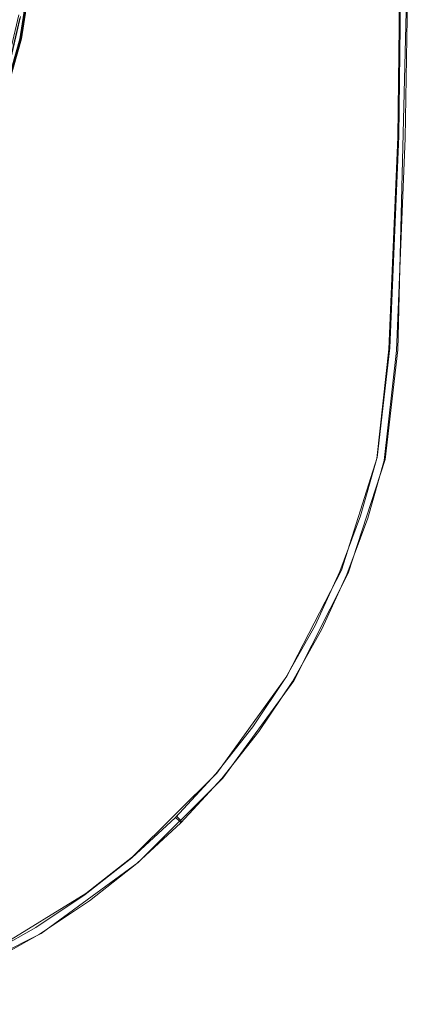
# Model space of a CAD drawing. Extents: x -206 to 206, y -187 to 26.
# Drawn here: x -38 to -34, y -25 to -15 of the extents above; entities that cross this region are included whole.
import ezdxf

# ---------------------------------------------------------------- set-up
doc = ezdxf.new("R2010")
doc.units = 0
doc.header["$LTSCALE"] = 500
doc.header["$MEASUREMENT"] = 0
doc.layers.add('DWXOUTLINES', color=7, linetype='Continuous')
doc.layers.add('EXC-CHROM', color=7, linetype='Continuous')

msp = doc.modelspace()

# ---------------------------------------------------------------- linework, layer by layer
at = {"layer": 'DWXOUTLINES', "color": 0, "lineweight": 0}
for p, q in [((-34.5, -16.11, 3.92), (-34.42, -9.93, 3.92)), ((-34.36, -12.36), (-34.51, -18.31)), ((-38.17, -13.71, 74.9), (-38.39, -15.1, 74.9)), ((-38.17, -13.73, 43.09), (-38.38, -15.11, 43.09)), ((-38.39, -14.88, 39.92), (-38.69, -16.15, 39.92)), ((-38.39, -15.1, 74.9), (-38.69, -16.15, 74.9)), ((-38.38, -15.11, 43.09), (-38.68, -16.16, 43.09)), ((-34.5, -16.11, 3.92), (-34.59, -18.29, 3.92)), ((-34.59, -18.29, 3.92), (-34.72, -19.42, 3.92)), ((-34.51, -18.31), (-34.64, -19.44)), ((-34.72, -19.42, 3.92), (-35.09, -20.58, 3.92)), ((-34.64, -19.44), (-35.02, -20.61)), ((-35.09, -20.58, 3.92), (-35.65, -21.67, 3.92)), ((-35.02, -20.61), (-35.58, -21.72)), ((-35.65, -21.67, 3.92), (-36.37, -22.67, 3.92)), ((-35.58, -21.72), (-36.31, -22.72)), ((-36.37, -22.67, 3.92), (-37.24, -23.53, 3.92)), ((-36.31, -22.72), (-37.18, -23.59)), ((-36.75, -23.15, 3.85), (-36.79, -23.11, 3.92)), ((-36.75, -23.15, 3.85), (-36.73, -23.17, 3.44)), ((-36.73, -23.17), (-36.73, -23.17, 3.44)), ((-37.18, -23.59), (-38.18, -24.32)), ((-37.24, -23.53, 3.92), (-37.72, -23.91, 3.92)), ((-37.72, -23.91, 3.92), (-38.76, -24.55, 3.92)), ((-39.29, -24.88), (-38.18, -24.32))]:
    msp.add_line(p, q, dxfattribs=at)
at = {"layer": 'EXC-CHROM', "lineweight": 0}
for points, invisible_edges in [([(-82.39, 24.775, 3.994), (-81.216, -24.601, 3.993), (-34.968, -19.364, 3.994), (-82.39, 24.775, 3.994)], 15), ([(-38.275, 24.627, 4.001), (-82.39, 24.775, 3.994), (-34.968, -19.364, 3.994), (-38.275, 24.627, 4.001)], 15), ([(-34.968, -19.364, 3.994), (-34.868, 19.093, 3.994), (-38.275, 24.627, 4.001), (-34.968, -19.364, 3.994)], 15), ([(-34.968, -19.364, 3.994), (-34.66, -4.867, 3.993), (-34.868, 19.093, 3.994), (-34.968, -19.364, 3.994)], 15), ([(-38.215, 8.614, 74.974), (-39.287, 17.709, 74.974), (-39.935, -17.49, 74.982), (-38.215, 8.614, 74.974)], 15), ([(-38.217, 2.874, 39.993), (-38.418, 12.718, 39.994), (-38.927, -16.117, 39.993), (-38.217, 2.874, 39.993)], 15), ([(-39.935, -17.49, 74.982), (-38.208, -6.818, 74.974), (-38.215, 8.614, 74.974), (-39.935, -17.49, 74.982)], 15), ([(-38.927, -16.117, 39.993), (-38.272, -7.182, 39.993), (-38.217, 2.874, 39.993), (-38.927, -16.117, 39.993)], 15), ([(-34.488, -4.798, 3.97), (-34.66, -4.867, 3.993), (-34.583, -15.83, 3.97), (-34.488, -4.798, 3.97)], 15), ([(-34.583, -15.83, 3.97), (-34.434, -9.937, 3.923), (-34.488, -4.798, 3.97), (-34.583, -15.83, 3.97)], 15), ([(-34.66, -4.867, 3.993), (-34.968, -19.364, 3.994), (-34.836, -18.039, 3.993), (-34.66, -4.867, 3.993)], 15), ([(-34.836, -18.039, 3.993), (-34.583, -15.83, 3.97), (-34.66, -4.867, 3.993), (-34.836, -18.039, 3.993)], 15), ([(-39.935, -17.49, 74.982), (-38.316, -11.822, 74.974), (-38.208, -6.818, 74.974), (-39.935, -17.49, 74.982)], 15), ([(-38.927, -16.117, 39.993), (-38.457, -12.846, 39.993), (-38.272, -7.182, 39.993), (-38.927, -16.117, 39.993)], 15), ([(-34.434, -9.937, 3.923), (-34.583, -15.83, 3.97), (-34.51, -16.121, 3.923), (-34.434, -9.937, 3.923)], 11), ([(-34.434, -9.937, 3.923), (-34.51, -16.121, 3.923), (-34.403, -12.368, 3.845), (-34.434, -9.937, 3.923)], 15), ([(-39.935, -17.49, 74.982), (-38.457, -13.706, 74.974), (-38.316, -11.822, 74.974), (-39.935, -17.49, 74.982)], 15), ([(-34.464, -16.128, 3.845), (-34.403, -12.368, 3.845), (-34.51, -16.121, 3.923), (-34.464, -16.128, 3.845)], 15), ([(-34.403, -12.368, 3.845), (-34.464, -16.128, 3.845), (-34.379, -12.37, 3.69), (-34.403, -12.368, 3.845)], 15), ([(-34.441, -16.131, 3.697), (-34.379, -12.37, 3.69), (-34.464, -16.128, 3.845), (-34.441, -16.131, 3.697)], 15), ([(-34.433, -16.132, 0.001), (-34.379, -12.37, 3.69), (-34.441, -16.131, 3.697), (-34.433, -16.132, 0.001)], 15), ([(-34.372, -12.371, 0.001), (-34.379, -12.37, 3.69), (-34.433, -16.132, 0.001), (-34.372, -12.371, 0.001)], 11), ([(-38.359, -14.895, 4.125), (-38.115, -12.866, 4.233), (-38.334, -14.912, 4.233), (-38.359, -14.895, 4.125)], 15), ([(-38.114, -12.869, 39.738), (-38.355, -14.909, 39.845), (-38.333, -14.916, 39.738), (-38.114, -12.869, 39.738)], 15), ([(-38.334, -14.912, 4.233), (-38.115, -12.866, 4.233), (-38.326, -14.918, 4.364), (-38.334, -14.912, 4.233)], 15), ([(-38.326, -14.918, 4.364), (-38.114, -12.869, 39.738), (-38.333, -14.916, 39.738), (-38.326, -14.918, 4.364)], 15), ([(-38.114, -12.869, 39.738), (-38.326, -14.918, 4.364), (-38.115, -12.866, 4.233), (-38.114, -12.869, 39.738)], 15), ([(-38.576, -13.604, 43.001), (-38.364, -13.698, 43.01), (-38.577, -15.058, 43.01), (-38.576, -13.604, 43.001)], 15), ([(-38.107, -13.616, 60.833), (-38.326, -15.134, 45.279), (-38.114, -13.751, 43.753), (-38.107, -13.616, 60.833)], 15), ([(-38.107, -13.616, 60.833), (-38.326, -15.134, 74.596), (-38.326, -15.134, 45.279), (-38.107, -13.616, 60.833)], 15), ([(-38.326, -15.134, 74.596), (-38.107, -13.616, 60.833), (-38.114, -13.732, 74.722), (-38.326, -15.134, 74.596)], 15), ([(-38.243, -13.726, 43.038), (-38.577, -15.058, 43.01), (-38.364, -13.698, 43.01), (-38.243, -13.726, 43.038)], 15), ([(-38.577, -15.058, 43.01), (-38.243, -13.726, 43.038), (-38.459, -15.097, 43.038), (-38.577, -15.058, 43.01)], 15), ([(-38.4, -15.11, 74.904), (-38.259, -13.698, 74.951), (-38.474, -15.086, 74.951), (-38.4, -15.11, 74.904)], 15), ([(-38.457, -13.706, 74.974), (-38.474, -15.086, 74.951), (-38.259, -13.698, 74.951), (-38.457, -13.706, 74.974)], 15), ([(-38.175, -13.742, 43.092), (-38.459, -15.097, 43.038), (-38.243, -13.726, 43.038), (-38.175, -13.742, 43.092)], 15), ([(-38.459, -15.097, 43.038), (-38.175, -13.742, 43.092), (-38.392, -15.118, 43.092), (-38.459, -15.097, 43.038)], 15), ([(-38.259, -13.698, 74.951), (-38.4, -15.11, 74.904), (-38.183, -13.716, 74.904), (-38.259, -13.698, 74.951)], 13), ([(-38.4, -15.11, 74.904), (-38.137, -13.726, 74.826), (-38.183, -13.716, 74.904), (-38.4, -15.11, 74.904)], 15), ([(-38.137, -13.726, 74.826), (-38.4, -15.11, 74.904), (-38.355, -15.124, 74.826), (-38.137, -13.726, 74.826)], 15), ([(-38.134, -13.752, 43.183), (-38.392, -15.118, 43.092), (-38.175, -13.742, 43.092), (-38.134, -13.752, 43.183)], 13), ([(-38.392, -15.118, 43.092), (-38.134, -13.752, 43.183), (-38.352, -15.131, 43.183), (-38.392, -15.118, 43.092)], 15), ([(-38.355, -15.124, 74.826), (-38.114, -13.732, 74.722), (-38.137, -13.726, 74.826), (-38.355, -15.124, 74.826)], 15), ([(-38.114, -13.732, 74.722), (-38.355, -15.124, 74.826), (-38.333, -15.131, 74.722), (-38.114, -13.732, 74.722)], 15), ([(-38.352, -15.131, 43.183), (-38.114, -13.751, 43.753), (-38.332, -15.137, 43.761), (-38.352, -15.131, 43.183)], 15), ([(-38.114, -13.751, 43.753), (-38.352, -15.131, 43.183), (-38.134, -13.752, 43.183), (-38.114, -13.751, 43.753)], 15), ([(-38.114, -13.732, 74.722), (-38.333, -15.131, 74.722), (-38.326, -15.134, 74.596), (-38.114, -13.732, 74.722)], 15), ([(-38.332, -15.137, 43.761), (-38.114, -13.751, 43.753), (-38.326, -15.134, 45.279), (-38.332, -15.137, 43.761)], 15), ([(-38.359, -14.895, 4.125), (-38.708, -16.13, 4.044), (-38.409, -14.86, 4.044), (-38.359, -14.895, 4.125)], 13), ([(-38.708, -16.13, 4.044), (-38.359, -14.895, 4.125), (-38.659, -16.168, 4.125), (-38.708, -16.13, 4.044)], 15), ([(-38.474, -14.87, 39.97), (-38.698, -16.162, 39.923), (-38.4, -14.894, 39.923), (-38.474, -14.87, 39.97)], 13), ([(-38.698, -16.162, 39.923), (-38.355, -14.909, 39.845), (-38.4, -14.894, 39.923), (-38.698, -16.162, 39.923)], 15), ([(-38.334, -14.912, 4.233), (-38.659, -16.168, 4.125), (-38.359, -14.895, 4.125), (-38.334, -14.912, 4.233)], 15), ([(-38.355, -14.909, 39.845), (-38.698, -16.162, 39.923), (-38.655, -16.181, 39.845), (-38.355, -14.909, 39.845)], 15), ([(-38.659, -16.168, 4.125), (-38.334, -14.912, 4.233), (-38.634, -16.187, 4.233), (-38.659, -16.168, 4.125)], 15), ([(-38.655, -16.181, 39.845), (-38.333, -14.916, 39.738), (-38.355, -14.909, 39.845), (-38.655, -16.181, 39.845)], 15), ([(-38.333, -14.916, 39.738), (-38.655, -16.181, 39.845), (-38.633, -16.19, 39.74), (-38.333, -14.916, 39.738)], 15), ([(-38.326, -14.918, 4.364), (-38.634, -16.187, 4.233), (-38.334, -14.912, 4.233), (-38.326, -14.918, 4.364)], 15), ([(-38.634, -16.187, 4.233), (-38.326, -14.918, 4.364), (-38.626, -16.193, 4.364), (-38.634, -16.187, 4.233)], 15), ([(-38.333, -14.916, 39.738), (-38.633, -16.19, 39.74), (-38.626, -16.193, 39.612), (-38.333, -14.916, 39.738)], 15), ([(-38.333, -14.916, 39.738), (-38.626, -16.193, 4.364), (-38.326, -14.918, 4.364), (-38.333, -14.916, 39.738)], 15), ([(-38.333, -14.916, 39.738), (-38.626, -16.193, 39.612), (-38.626, -16.193, 4.364), (-38.333, -14.916, 39.738)], 15), ([(-38.392, -15.118, 43.092), (-38.755, -16.137, 43.038), (-38.459, -15.097, 43.038), (-38.392, -15.118, 43.092)], 15), ([(-38.474, -15.086, 74.951), (-38.698, -16.162, 74.904), (-38.4, -15.11, 74.904), (-38.474, -15.086, 74.951)], 13), ([(-38.755, -16.137, 43.038), (-38.392, -15.118, 43.092), (-38.69, -16.165, 43.092), (-38.755, -16.137, 43.038)], 15), ([(-38.698, -16.162, 74.904), (-38.355, -15.124, 74.826), (-38.4, -15.11, 74.904), (-38.698, -16.162, 74.904)], 15), ([(-38.355, -15.124, 74.826), (-38.698, -16.162, 74.904), (-38.655, -16.181, 74.826), (-38.355, -15.124, 74.826)], 15), ([(-38.352, -15.131, 43.183), (-38.69, -16.165, 43.092), (-38.392, -15.118, 43.092), (-38.352, -15.131, 43.183)], 13), ([(-38.69, -16.165, 43.092), (-38.352, -15.131, 43.183), (-38.652, -16.182, 43.183), (-38.69, -16.165, 43.092)], 15), ([(-38.655, -16.181, 74.826), (-38.333, -15.131, 74.722), (-38.355, -15.124, 74.826), (-38.655, -16.181, 74.826)], 15), ([(-38.333, -15.131, 74.722), (-38.655, -16.181, 74.826), (-38.633, -16.19, 74.722), (-38.333, -15.131, 74.722)], 15), ([(-38.332, -15.137, 43.761), (-38.652, -16.182, 43.183), (-38.352, -15.131, 43.183), (-38.332, -15.137, 43.761)], 15), ([(-38.652, -16.182, 43.183), (-38.332, -15.137, 43.761), (-38.632, -16.19, 43.764), (-38.652, -16.182, 43.183)], 15), ([(-38.633, -16.19, 74.722), (-38.326, -15.134, 74.596), (-38.333, -15.131, 74.722), (-38.633, -16.19, 74.722)], 15), ([(-38.326, -15.134, 74.596), (-38.633, -16.19, 74.722), (-38.626, -16.193, 74.597), (-38.326, -15.134, 74.596)], 15), ([(-38.326, -15.134, 45.279), (-38.632, -16.19, 43.764), (-38.332, -15.137, 43.761), (-38.326, -15.134, 45.279)], 15), ([(-38.632, -16.19, 43.764), (-38.326, -15.134, 45.279), (-38.626, -16.193, 45.302), (-38.632, -16.19, 43.764)], 15), ([(-38.626, -16.193, 74.597), (-38.326, -15.134, 45.279), (-38.326, -15.134, 74.596), (-38.626, -16.193, 74.597)], 15), ([(-38.326, -15.134, 45.279), (-38.626, -16.193, 74.597), (-38.626, -16.193, 45.302), (-38.326, -15.134, 45.279)], 15), ([(-34.583, -15.83, 3.97), (-34.836, -18.039, 3.993), (-34.677, -18.287, 3.97), (-34.583, -15.83, 3.97)], 15), ([(-34.677, -18.287, 3.97), (-34.601, -18.303, 3.923), (-34.583, -15.83, 3.97), (-34.677, -18.287, 3.97)], 15), ([(-34.51, -16.121, 3.923), (-34.583, -15.83, 3.97), (-34.601, -18.303, 3.923), (-34.51, -16.121, 3.923)], 11), ([(-34.51, -16.121, 3.923), (-34.601, -18.303, 3.923), (-34.464, -16.128, 3.845), (-34.51, -16.121, 3.923)], 15), ([(-34.555, -18.312, 3.845), (-34.464, -16.128, 3.845), (-34.601, -18.303, 3.923), (-34.555, -18.312, 3.845)], 15), ([(-34.464, -16.128, 3.845), (-34.555, -18.312, 3.845), (-34.441, -16.131, 3.697), (-34.464, -16.128, 3.845)], 15), ([(-34.532, -18.317, 3.697), (-34.441, -16.131, 3.697), (-34.555, -18.312, 3.845), (-34.532, -18.317, 3.697)], 15), ([(-34.441, -16.131, 3.697), (-34.532, -18.317, 3.697), (-34.433, -16.132, 0.001), (-34.441, -16.131, 3.697)], 15), ([(-34.532, -18.317, 3.697), (-34.524, -18.318, 0.001), (-34.433, -16.132, 0.001), (-34.532, -18.317, 3.697)], 13), ([(-34.968, -19.364, 3.994), (-34.802, -19.408, 3.97), (-34.836, -18.039, 3.993), (-34.968, -19.364, 3.994)], 15), ([(-34.677, -18.287, 3.97), (-34.836, -18.039, 3.993), (-34.802, -19.408, 3.97), (-34.677, -18.287, 3.97)], 15), ([(-34.802, -19.408, 3.97), (-34.726, -19.429, 3.923), (-34.677, -18.287, 3.97), (-34.802, -19.408, 3.97)], 15), ([(-34.601, -18.303, 3.923), (-34.677, -18.287, 3.97), (-34.726, -19.429, 3.923), (-34.601, -18.303, 3.923)], 11), ([(-34.601, -18.303, 3.923), (-34.726, -19.429, 3.923), (-34.555, -18.312, 3.845), (-34.601, -18.303, 3.923)], 15), ([(-34.681, -19.441, 3.845), (-34.555, -18.312, 3.845), (-34.726, -19.429, 3.923), (-34.681, -19.441, 3.845)], 15), ([(-34.555, -18.312, 3.845), (-34.681, -19.441, 3.845), (-34.532, -18.317, 3.697), (-34.555, -18.312, 3.845)], 15), ([(-34.658, -19.447, 3.69), (-34.532, -18.317, 3.697), (-34.681, -19.441, 3.845), (-34.658, -19.447, 3.69)], 15), ([(-34.524, -18.318, 0.001), (-34.532, -18.317, 3.697), (-34.658, -19.447, 3.69), (-34.524, -18.318, 0.001)], 15), ([(-34.658, -19.447, 3.69), (-34.651, -19.449, 0.001), (-34.524, -18.318, 0.001), (-34.658, -19.447, 3.69)], 13), ([(-81.216, -24.601, 3.993), (-41.588, -25.05, 3.994), (-34.968, -19.364, 3.994), (-81.216, -24.601, 3.993)], 15), ([(-41.588, -25.05, 3.994), (-38.273, -24.046, 3.994), (-34.968, -19.364, 3.994), (-41.588, -25.05, 3.994)], 15), ([(-38.273, -24.046, 3.994), (-36.503, -22.511, 3.994), (-34.968, -19.364, 3.994), (-38.273, -24.046, 3.994)], 15), ([(-36.503, -22.511, 3.994), (-35.773, -21.457, 3.993), (-34.968, -19.364, 3.994), (-36.503, -22.511, 3.994)], 15), ([(-35.773, -21.457, 3.993), (-34.966, -19.994, 3.97), (-34.968, -19.364, 3.994), (-35.773, -21.457, 3.993)], 15), ([(-34.802, -19.408, 3.97), (-34.968, -19.364, 3.994), (-34.966, -19.994, 3.97), (-34.802, -19.408, 3.97)], 15), ([(-34.966, -19.994, 3.97), (-34.893, -20.019, 3.923), (-34.802, -19.408, 3.97), (-34.966, -19.994, 3.97)], 15), ([(-34.726, -19.429, 3.923), (-34.802, -19.408, 3.97), (-34.893, -20.019, 3.923), (-34.726, -19.429, 3.923)], 11), ([(-34.726, -19.429, 3.923), (-34.893, -20.019, 3.923), (-34.681, -19.441, 3.845), (-34.726, -19.429, 3.923)], 15), ([(-34.848, -20.034, 3.845), (-34.681, -19.441, 3.845), (-34.893, -20.019, 3.923), (-34.848, -20.034, 3.845)], 15), ([(-34.681, -19.441, 3.845), (-34.848, -20.034, 3.845), (-34.658, -19.447, 3.69), (-34.681, -19.441, 3.845)], 15), ([(-34.826, -20.042, 3.69), (-34.658, -19.447, 3.69), (-34.848, -20.034, 3.845), (-34.826, -20.042, 3.69)], 15), ([(-34.826, -20.042, 3.69), (-34.819, -20.044, 0.001), (-34.658, -19.447, 3.69), (-34.826, -20.042, 3.69)], 15), ([(-34.651, -19.449, 0.001), (-34.658, -19.447, 3.69), (-34.819, -20.044, 0.001), (-34.651, -19.449, 0.001)], 11), ([(-34.966, -19.994, 3.97), (-35.773, -21.457, 3.993), (-35.415, -21.082, 3.97), (-34.966, -19.994, 3.97)], 15), ([(-35.415, -21.082, 3.97), (-35.105, -20.594, 3.923), (-34.966, -19.994, 3.97), (-35.415, -21.082, 3.97)], 15), ([(-34.893, -20.019, 3.923), (-34.966, -19.994, 3.97), (-35.105, -20.594, 3.923), (-34.893, -20.019, 3.923)], 11), ([(-34.893, -20.019, 3.923), (-35.105, -20.594, 3.923), (-34.848, -20.034, 3.845), (-34.893, -20.019, 3.923)], 15), ([(-35.062, -20.612, 3.845), (-34.848, -20.034, 3.845), (-35.105, -20.594, 3.923), (-35.062, -20.612, 3.845)], 15), ([(-34.848, -20.034, 3.845), (-35.062, -20.612, 3.845), (-34.826, -20.042, 3.69), (-34.848, -20.034, 3.845)], 15), ([(-35.04, -20.621, 3.697), (-34.826, -20.042, 3.69), (-35.062, -20.612, 3.845), (-35.04, -20.621, 3.697)], 15), ([(-35.033, -20.624, 3.439), (-34.826, -20.042, 3.69), (-35.04, -20.621, 3.697), (-35.033, -20.624, 3.439)], 15), ([(-35.033, -20.624, 3.439), (-35.033, -20.624, 0.001), (-34.826, -20.042, 3.69), (-35.033, -20.624, 3.439)], 15), ([(-34.819, -20.044, 0.001), (-34.826, -20.042, 3.69), (-35.033, -20.624, 0.001), (-34.819, -20.044, 0.001)], 11), ([(-35.105, -20.594, 3.923), (-35.415, -21.082, 3.97), (-35.361, -21.15, 3.923), (-35.105, -20.594, 3.923)], 11), ([(-35.105, -20.594, 3.923), (-35.361, -21.15, 3.923), (-35.062, -20.612, 3.845), (-35.105, -20.594, 3.923)], 15), ([(-35.32, -21.172, 3.845), (-35.062, -20.612, 3.845), (-35.361, -21.15, 3.923), (-35.32, -21.172, 3.845)], 15), ([(-35.062, -20.612, 3.845), (-35.32, -21.172, 3.845), (-35.04, -20.621, 3.697), (-35.062, -20.612, 3.845)], 15), ([(-35.299, -21.182, 3.697), (-35.04, -20.621, 3.697), (-35.32, -21.172, 3.845), (-35.299, -21.182, 3.697)], 15), ([(-35.04, -20.621, 3.697), (-35.299, -21.182, 3.697), (-35.033, -20.624, 3.439), (-35.04, -20.621, 3.697)], 15), ([(-35.292, -21.186, 3.439), (-35.033, -20.624, 3.439), (-35.299, -21.182, 3.697), (-35.292, -21.186, 3.439)], 15), ([(-35.292, -21.186, 3.439), (-35.292, -21.186, 0.001), (-35.033, -20.624, 3.439), (-35.292, -21.186, 3.439)], 15), ([(-35.033, -20.624, 0.001), (-35.033, -20.624, 3.439), (-35.292, -21.186, 0.001), (-35.033, -20.624, 0.001)], 11), ([(-36.043, -22.118, 3.97), (-35.66, -21.685, 3.923), (-35.415, -21.082, 3.97), (-36.043, -22.118, 3.97)], 15), ([(-35.415, -21.082, 3.97), (-35.773, -21.457, 3.993), (-36.043, -22.118, 3.97), (-35.415, -21.082, 3.97)], 15), ([(-35.361, -21.15, 3.923), (-35.415, -21.082, 3.97), (-35.66, -21.685, 3.923), (-35.361, -21.15, 3.923)], 11), ([(-35.361, -21.15, 3.923), (-35.66, -21.685, 3.923), (-35.32, -21.172, 3.845), (-35.361, -21.15, 3.923)], 15), ([(-35.621, -21.709, 3.845), (-35.32, -21.172, 3.845), (-35.66, -21.685, 3.923), (-35.621, -21.709, 3.845)], 15), ([(-35.32, -21.172, 3.845), (-35.621, -21.709, 3.845), (-35.299, -21.182, 3.697), (-35.32, -21.172, 3.845)], 15), ([(-35.601, -21.722, 3.69), (-35.299, -21.182, 3.697), (-35.621, -21.709, 3.845), (-35.601, -21.722, 3.69)], 15), ([(-35.299, -21.182, 3.697), (-35.601, -21.722, 3.69), (-35.292, -21.186, 3.439), (-35.299, -21.182, 3.697)], 15), ([(-35.601, -21.722, 3.69), (-35.594, -21.726, 0.001), (-35.292, -21.186, 3.439), (-35.601, -21.722, 3.69)], 15), ([(-35.292, -21.186, 0.001), (-35.292, -21.186, 3.439), (-35.594, -21.726, 0.001), (-35.292, -21.186, 0.001)], 11), ([(-36.503, -22.511, 3.994), (-36.043, -22.118, 3.97), (-35.773, -21.457, 3.993), (-36.503, -22.511, 3.994)], 15), ([(-35.66, -21.685, 3.923), (-36.043, -22.118, 3.97), (-36.001, -22.194, 3.923), (-35.66, -21.685, 3.923)], 11), ([(-35.66, -21.685, 3.923), (-36.001, -22.194, 3.923), (-35.621, -21.709, 3.845), (-35.66, -21.685, 3.923)], 15), ([(-35.963, -22.222, 3.845), (-35.621, -21.709, 3.845), (-36.001, -22.194, 3.923), (-35.963, -22.222, 3.845)], 15), ([(-35.621, -21.709, 3.845), (-35.963, -22.222, 3.845), (-35.601, -21.722, 3.69), (-35.621, -21.709, 3.845)], 15), ([(-35.944, -22.236, 3.69), (-35.601, -21.722, 3.69), (-35.963, -22.222, 3.845), (-35.944, -22.236, 3.69)], 15), ([(-35.944, -22.236, 3.69), (-35.938, -22.24, 0.001), (-35.601, -21.722, 3.69), (-35.944, -22.236, 3.69)], 15), ([(-35.594, -21.726, 0.001), (-35.601, -21.722, 3.69), (-35.938, -22.24, 0.001), (-35.594, -21.726, 0.001)], 11), ([(-36.826, -23.043, 3.97), (-36.38, -22.675, 3.923), (-36.043, -22.118, 3.97), (-36.826, -23.043, 3.97)], 15), ([(-36.043, -22.118, 3.97), (-36.503, -22.511, 3.994), (-36.826, -23.043, 3.97), (-36.043, -22.118, 3.97)], 15), ([(-36.001, -22.194, 3.923), (-36.043, -22.118, 3.97), (-36.38, -22.675, 3.923), (-36.001, -22.194, 3.923)], 11), ([(-36.001, -22.194, 3.923), (-36.38, -22.675, 3.923), (-35.963, -22.222, 3.845), (-36.001, -22.194, 3.923)], 15), ([(-36.344, -22.705, 3.845), (-35.963, -22.222, 3.845), (-36.38, -22.675, 3.923), (-36.344, -22.705, 3.845)], 15), ([(-35.963, -22.222, 3.845), (-36.344, -22.705, 3.845), (-35.944, -22.236, 3.69), (-35.963, -22.222, 3.845)], 15), ([(-36.327, -22.721, 3.697), (-35.944, -22.236, 3.69), (-36.344, -22.705, 3.845), (-36.327, -22.721, 3.697)], 15), ([(-36.321, -22.726, 3.439), (-35.944, -22.236, 3.69), (-36.327, -22.721, 3.697), (-36.321, -22.726, 3.439)], 15), ([(-35.938, -22.24, 0.001), (-35.944, -22.236, 3.69), (-36.321, -22.726, 0.001), (-35.938, -22.24, 0.001)], 11), ([(-36.321, -22.726, 0.001), (-35.944, -22.236, 3.69), (-36.321, -22.726, 3.439), (-36.321, -22.726, 0.001)], 15), ([(-38.273, -24.046, 3.994), (-37.342, -23.364, 3.993), (-36.503, -22.511, 3.994), (-38.273, -24.046, 3.994)], 15), ([(-37.342, -23.364, 3.993), (-36.826, -23.043, 3.97), (-36.503, -22.511, 3.994), (-37.342, -23.364, 3.993)], 15), ([(-36.38, -22.675, 3.923), (-36.826, -23.043, 3.97), (-36.796, -23.125, 3.923), (-36.38, -22.675, 3.923)], 11), ([(-36.38, -22.675, 3.923), (-36.796, -23.125, 3.923), (-36.344, -22.705, 3.845), (-36.38, -22.675, 3.923)], 15), ([(-36.763, -23.158, 3.845), (-36.344, -22.705, 3.845), (-36.796, -23.125, 3.923), (-36.763, -23.158, 3.845)], 11), ([(-36.344, -22.705, 3.845), (-36.763, -23.158, 3.845), (-36.327, -22.721, 3.697), (-36.344, -22.705, 3.845)], 15), ([(-36.746, -23.174, 3.697), (-36.327, -22.721, 3.697), (-36.763, -23.158, 3.845), (-36.746, -23.174, 3.697)], 11), ([(-36.327, -22.721, 3.697), (-36.746, -23.174, 3.697), (-36.321, -22.726, 3.439), (-36.327, -22.721, 3.697)], 15), ([(-36.741, -23.18, 3.439), (-36.321, -22.726, 3.439), (-36.746, -23.174, 3.697), (-36.741, -23.18, 3.439)], 11), ([(-36.741, -23.18, 3.439), (-36.741, -23.18, 0.001), (-36.321, -22.726, 0.001), (-36.741, -23.18, 3.439)], 13), ([(-36.321, -22.726, 3.439), (-36.741, -23.18, 3.439), (-36.321, -22.726, 0.001), (-36.321, -22.726, 3.439)], 15), ([(-37.743, -23.834, 3.97), (-37.245, -23.541, 3.923), (-36.826, -23.043, 3.97), (-37.743, -23.834, 3.97)], 15), ([(-36.826, -23.043, 3.97), (-37.342, -23.364, 3.993), (-37.743, -23.834, 3.97), (-36.826, -23.043, 3.97)], 15), ([(-36.796, -23.125, 3.923), (-36.826, -23.043, 3.97), (-37.245, -23.541, 3.923), (-36.796, -23.125, 3.923)], 11), ([(-36.796, -23.125, 3.923), (-37.245, -23.541, 3.923), (-36.763, -23.158, 3.845), (-36.796, -23.125, 3.923)], 15), ([(-37.215, -23.576, 3.845), (-36.763, -23.158, 3.845), (-37.245, -23.541, 3.923), (-37.215, -23.576, 3.845)], 15), ([(-36.763, -23.158, 3.845), (-37.215, -23.576, 3.845), (-36.746, -23.174, 3.697), (-36.763, -23.158, 3.845)], 15), ([(-37.2, -23.594, 3.69), (-36.746, -23.174, 3.697), (-37.215, -23.576, 3.845), (-37.2, -23.594, 3.69)], 15), ([(-36.746, -23.174, 3.697), (-37.2, -23.594, 3.69), (-36.741, -23.18, 3.439), (-36.746, -23.174, 3.697)], 15), ([(-37.2, -23.594, 3.69), (-37.195, -23.6, 0.001), (-36.741, -23.18, 3.439), (-37.2, -23.594, 3.69)], 15), ([(-36.741, -23.18, 0.001), (-36.741, -23.18, 3.439), (-37.195, -23.6, 0.001), (-36.741, -23.18, 0.001)], 10), ([(-38.273, -24.046, 3.994), (-37.743, -23.834, 3.97), (-37.342, -23.364, 3.993), (-38.273, -24.046, 3.994)], 15), ([(-37.245, -23.541, 3.923), (-37.743, -23.834, 3.97), (-37.726, -23.92, 3.923), (-37.245, -23.541, 3.923)], 11), ([(-37.245, -23.541, 3.923), (-37.726, -23.92, 3.923), (-37.215, -23.576, 3.845), (-37.245, -23.541, 3.923)], 15), ([(-37.699, -23.958, 3.845), (-37.215, -23.576, 3.845), (-37.726, -23.92, 3.923), (-37.699, -23.958, 3.845)], 15), ([(-37.215, -23.576, 3.845), (-37.699, -23.958, 3.845), (-37.2, -23.594, 3.69), (-37.215, -23.576, 3.845)], 15), ([(-37.685, -23.977, 3.69), (-37.2, -23.594, 3.69), (-37.699, -23.958, 3.845), (-37.685, -23.977, 3.69)], 15), ([(-37.685, -23.977, 3.69), (-37.68, -23.983, 0.001), (-37.2, -23.594, 3.69), (-37.685, -23.977, 3.69)], 15), ([(-37.195, -23.6, 0.001), (-37.2, -23.594, 3.69), (-37.68, -23.983, 0.001), (-37.195, -23.6, 0.001)], 11), ([(-38.773, -24.472, 3.97), (-38.235, -24.26, 3.923), (-37.743, -23.834, 3.97), (-38.773, -24.472, 3.97)], 15), ([(-37.743, -23.834, 3.97), (-38.273, -24.046, 3.994), (-38.773, -24.472, 3.97), (-37.743, -23.834, 3.97)], 15), ([(-37.726, -23.92, 3.923), (-37.743, -23.834, 3.97), (-38.235, -24.26, 3.923), (-37.726, -23.92, 3.923)], 11), ([(-37.726, -23.92, 3.923), (-38.235, -24.26, 3.923), (-37.699, -23.958, 3.845), (-37.726, -23.92, 3.923)], 15), ([(-38.211, -24.3, 3.845), (-37.699, -23.958, 3.845), (-38.235, -24.26, 3.923), (-38.211, -24.3, 3.845)], 15), ([(-37.699, -23.958, 3.845), (-38.211, -24.3, 3.845), (-37.685, -23.977, 3.69), (-37.699, -23.958, 3.845)], 15), ([(-38.199, -24.32, 3.697), (-37.685, -23.977, 3.69), (-38.211, -24.3, 3.845), (-38.199, -24.32, 3.697)], 15), ([(-38.195, -24.326, 3.439), (-37.685, -23.977, 3.69), (-38.199, -24.32, 3.697), (-38.195, -24.326, 3.439)], 15), ([(-38.195, -24.326, 3.439), (-38.195, -24.326, 0.001), (-37.685, -23.977, 3.69), (-38.195, -24.326, 3.439)], 15), ([(-37.68, -23.983, 0.001), (-37.685, -23.977, 3.69), (-38.195, -24.326, 0.001), (-37.68, -23.983, 0.001)], 11), ([(-41.588, -25.05, 3.994), (-39.337, -24.574, 3.993), (-38.273, -24.046, 3.994), (-41.588, -25.05, 3.994)], 15), ([(-39.337, -24.574, 3.993), (-38.773, -24.472, 3.97), (-38.273, -24.046, 3.994), (-39.337, -24.574, 3.993)], 15), ([(-38.235, -24.26, 3.923), (-38.773, -24.472, 3.97), (-38.77, -24.559, 3.923), (-38.235, -24.26, 3.923)], 11), ([(-38.235, -24.26, 3.923), (-38.77, -24.559, 3.923), (-38.211, -24.3, 3.845), (-38.235, -24.26, 3.923)], 15), ([(-38.749, -24.601, 3.845), (-38.211, -24.3, 3.845), (-38.77, -24.559, 3.923), (-38.749, -24.601, 3.845)], 15), ([(-38.211, -24.3, 3.845), (-38.749, -24.601, 3.845), (-38.199, -24.32, 3.697), (-38.211, -24.3, 3.845)], 15), ([(-38.738, -24.621, 3.697), (-38.199, -24.32, 3.697), (-38.749, -24.601, 3.845), (-38.738, -24.621, 3.697)], 15), ([(-38.199, -24.32, 3.697), (-38.738, -24.621, 3.697), (-38.195, -24.326, 3.439), (-38.199, -24.32, 3.697)], 15), ([(-38.734, -24.628, 3.439), (-38.195, -24.326, 3.439), (-38.738, -24.621, 3.697), (-38.734, -24.628, 3.439)], 15), ([(-38.195, -24.326, 0.001), (-38.195, -24.326, 3.439), (-38.734, -24.628, 0.001), (-38.195, -24.326, 0.001)], 11), ([(-38.734, -24.628, 3.439), (-38.734, -24.628, 0.001), (-38.195, -24.326, 3.439), (-38.734, -24.628, 3.439)], 15)]:
    msp.add_3dface(points, dxfattribs=dict(at, invisible_edges=invisible_edges))

doc.saveas('drawing.dxf')
